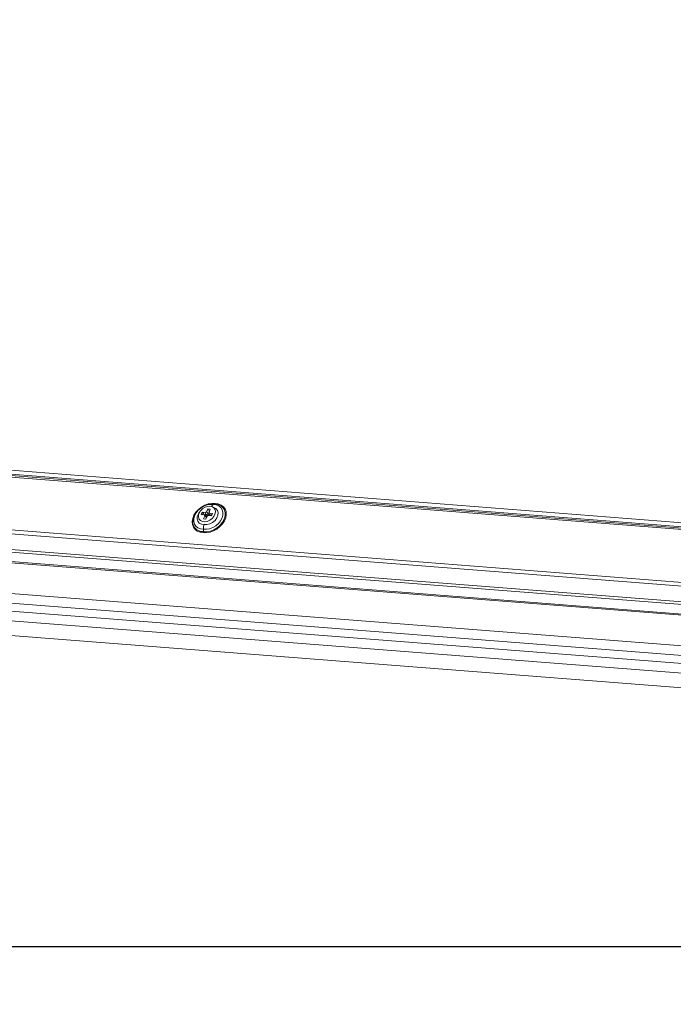
# Model space of a CAD drawing. Units: millimetres. Extents: x -23272466 to 44913, y -22484634 to 188.
# Drawn here: x -23270138 to -23270108, y -22484538 to -22484493 of the extents above; entities that cross this region are included whole.
import ezdxf

# ---------------------------------------------------------------- set-up
doc = ezdxf.new("R2010")
doc.units = ezdxf.units.MM
doc.layers.get('0').update_dxf_attribs({"lineweight": 20})
doc.layers.add('arkusz', color=7, linetype='Continuous')
doc.layers.add('KEYLITE FLASHING', color=7, linetype='Continuous', lineweight=18)
doc.styles.get("Standard").update_dxf_attribs({"font": 'arial.ttf'})

msp = doc.modelspace()

# ---------------------------------------------------------------- linework, layer by layer
at = {"color": 152, "linetype": 'Continuous', "lineweight": 13, "true_color": 0x2776bb}
for p, q in [((-23270098.3, -22484516.52), (-23270161.137, -22484511.615)), ((-23270161.002, -22484511.804), (-23270098.165, -22484516.71)), ((-23270160.955, -22484511.87), (-23270098.118, -22484516.775)), ((-23270160.899, -22484511.948), (-23270098.091, -22484516.851)), ((-23270161.852, -22484514.463), (-23270097.633, -22484519.476)), ((-23270161.82, -22484514.295), (-23270097.738, -22484519.297)), ((-23270128.958, -22484514.97), (-23270128.898, -22484514.948)), ((-23270161.427, -22484515.213), (-23270097.194, -22484520.227)), ((-23270161.358, -22484515.349), (-23270097.114, -22484520.364)), ((-23270129.465, -22484515.326), (-23270129.511, -22484515.432)), ((-23270129.511, -22484515.432), (-23270129.377, -22484515.447)), ((-23270129.33, -22484515.341), (-23270129.465, -22484515.326)), ((-23270129.465, -22484515.326), (-23270129.442, -22484515.349)), ((-23270129.35, -22484515.496), (-23270129.377, -22484515.447)), ((-23270129.377, -22484515.447), (-23270129.317, -22484515.495)), ((-23270129.33, -22484515.341), (-23270129.265, -22484515.3)), ((-23270129.298, -22484515.388), (-23270129.33, -22484515.341)), ((-23270129.207, -22484515.169), (-23270129.265, -22484515.3)), ((-23270129.265, -22484515.3), (-23270129.228, -22484515.354)), ((-23270129.249, -22484515.485), (-23270129.231, -22484515.487)), ((-23270129.176, -22484515.468), (-23270129.242, -22484515.509)), ((-23270129.231, -22484515.487), (-23270129.239, -22484515.475)), ((-23270129.165, -22484515.446), (-23270129.231, -22484515.487)), ((-23270129.21, -22484515.23), (-23270129.106, -22484515.207)), ((-23270129.099, -22484515.18), (-23270129.207, -22484515.169)), ((-23270129.207, -22484515.169), (-23270129.196, -22484515.199)), ((-23270129.177, -22484515.429), (-23270129.165, -22484515.446)), ((-23270129.176, -22484515.468), (-23270129.041, -22484515.482)), ((-23270129.165, -22484515.446), (-23270129.152, -22484515.417)), ((-23270129.156, -22484515.312), (-23270129.099, -22484515.18)), ((-23270129.156, -22484515.312), (-23270129.129, -22484515.362)), ((-23270129.108, -22484515.453), (-23270129.156, -22484515.312)), ((-23270128.995, -22484515.376), (-23270129.129, -22484515.362)), ((-23270129.129, -22484515.362), (-23270129.089, -22484515.477)), ((-23270129.095, -22484515.477), (-23270129.108, -22484515.453)), ((-23270129.044, -22484515.439), (-23270129.039, -22484515.478)), ((-23270129.044, -22484515.439), (-23270129.039, -22484515.478)), ((-23270129.041, -22484515.482), (-23270128.995, -22484515.376)), ((-23270129.02, -22484515.434), (-23270129.022, -22484515.418)), ((-23270128.892, -22484515.174), (-23270128.905, -22484515.156)), ((-23270163.092, -22484515.643), (-23270095.759, -22484520.899)), ((-23270163.073, -22484515.703), (-23270095.74, -22484520.959)), ((-23270129.602, -22484515.653), (-23270129.589, -22484515.671)), ((-23270129.35, -22484515.496), (-23270129.407, -22484515.628)), ((-23270129.407, -22484515.628), (-23270129.299, -22484515.64)), ((-23270129.266, -22484515.564), (-23270129.35, -22484515.496)), ((-23270129.314, -22484515.497), (-23270129.256, -22484515.544)), ((-23270129.299, -22484515.64), (-23270129.242, -22484515.509)), ((-23270129.409, -22484516.212), (-23270129.414, -22484516.099)), ((-23270155.835, -22484517.669), (-23270099.85, -22484522.039)), ((-23270099.783, -22484522.488), (-23270157.992, -22484517.944)), ((-23270099.926, -22484522.842), (-23270158.135, -22484518.299)), ((-23270100.1, -22484523.272), (-23270158.309, -22484518.728)), ((-23270100.364, -22484523.925), (-23270158.722, -22484519.37))]:
    msp.add_line(p, q, dxfattribs=at)
at = {"color": 152, "linetype": 'Continuous', "lineweight": 13, "true_color": 0x2776bb, "flags": 128}
for points in [[(-23270129.415, -22484516.252), (-23270129.562, -22484516.234), (-23270129.692, -22484516.186), (-23270129.797, -22484516.109), (-23270129.874, -22484516.006), (-23270129.919, -22484515.884), (-23270129.929, -22484515.748), (-23270129.904, -22484515.604), (-23270129.846, -22484515.459), (-23270129.756, -22484515.32), (-23270129.64, -22484515.194), (-23270129.503, -22484515.086), (-23270129.35, -22484515.002), (-23270129.191, -22484514.945), (-23270129.031, -22484514.919), (-23270128.879, -22484514.925)], [(-23270128.898, -22484514.948), (-23270129.054, -22484514.943), (-23270129.217, -22484514.972), (-23270129.38, -22484515.035), (-23270129.532, -22484515.127), (-23270129.667, -22484515.244), (-23270129.776, -22484515.379), (-23270129.853, -22484515.525), (-23270129.895, -22484515.674), (-23270129.898, -22484515.817), (-23270129.864, -22484515.947), (-23270129.858, -22484515.959)], [(-23270128.958, -22484514.97), (-23270129.097, -22484514.965), (-23270129.244, -22484514.99), (-23270129.39, -22484515.046), (-23270129.527, -22484515.129), (-23270129.648, -22484515.233), (-23270129.746, -22484515.354), (-23270129.816, -22484515.485), (-23270129.853, -22484515.619), (-23270129.856, -22484515.747), (-23270129.824, -22484515.864), (-23270129.76, -22484515.962), (-23270129.667, -22484516.036), (-23270129.549, -22484516.083), (-23270129.414, -22484516.099)], [(-23270129.415, -22484516.252), (-23270129.264, -22484516.258), (-23270129.104, -22484516.232), (-23270128.944, -22484516.175), (-23270128.792, -22484516.091), (-23270128.655, -22484515.983), (-23270128.538, -22484515.857), (-23270128.449, -22484515.718), (-23270128.39, -22484515.573), (-23270128.365, -22484515.429), (-23270128.376, -22484515.293), (-23270128.42, -22484515.17), (-23270128.497, -22484515.068), (-23270128.603, -22484514.991), (-23270128.732, -22484514.943), (-23270128.879, -22484514.925)], [(-23270128.958, -22484514.97), (-23270128.823, -22484514.986), (-23270128.705, -22484515.032), (-23270128.612, -22484515.107), (-23270128.548, -22484515.205), (-23270128.516, -22484515.322), (-23270128.519, -22484515.45), (-23270128.556, -22484515.584), (-23270128.626, -22484515.714), (-23270128.724, -22484515.836), (-23270128.845, -22484515.94), (-23270128.982, -22484516.023), (-23270129.128, -22484516.078), (-23270129.275, -22484516.104), (-23270129.414, -22484516.099)], [(-23270128.898, -22484514.948), (-23270128.748, -22484514.966), (-23270128.618, -22484515.019), (-23270128.515, -22484515.103), (-23270128.444, -22484515.212), (-23270128.409, -22484515.343), (-23270128.412, -22484515.486), (-23270128.454, -22484515.634), (-23270128.531, -22484515.78), (-23270128.64, -22484515.915), (-23270128.775, -22484516.032), (-23270128.927, -22484516.124), (-23270129.09, -22484516.187), (-23270129.253, -22484516.217), (-23270129.409, -22484516.212)], [(-23270129.578, -22484515.298), (-23270129.645, -22484515.392), (-23270129.694, -22484515.513), (-23270129.703, -22484515.631), (-23270129.672, -22484515.736), (-23270129.602, -22484515.817), (-23270129.501, -22484515.867), (-23270129.379, -22484515.882)], [(-23270129.099, -22484515.051), (-23270129.213, -22484515.055), (-23270129.33, -22484515.09), (-23270129.44, -22484515.154), (-23270129.534, -22484515.239), (-23270129.602, -22484515.339), (-23270129.64, -22484515.445), (-23270129.643, -22484515.548), (-23270129.612, -22484515.637), (-23270129.548, -22484515.706), (-23270129.459, -22484515.748), (-23270129.351, -22484515.76), (-23270129.235, -22484515.74), (-23270129.12, -22484515.69), (-23270129.017, -22484515.615), (-23270128.935, -22484515.521), (-23270128.881, -22484515.416), (-23270128.86, -22484515.311), (-23270128.874, -22484515.214), (-23270128.922, -22484515.134), (-23270129, -22484515.078), (-23270129.099, -22484515.051)], [(-23270129.453, -22484515.439), (-23270129.409, -22484515.371), (-23270129.394, -22484515.354)], [(-23270128.958, -22484515.102), (-23270128.938, -22484515.108), (-23270128.837, -22484515.158), (-23270128.767, -22484515.239), (-23270128.736, -22484515.344), (-23270128.745, -22484515.462), (-23270128.794, -22484515.583), (-23270128.878, -22484515.695), (-23270128.989, -22484515.789), (-23270129.118, -22484515.855), (-23270129.252, -22484515.886), (-23270129.379, -22484515.882)], [(-23270129.358, -22484515.462), (-23270129.333, -22484515.427), (-23270129.298, -22484515.388)], [(-23270129.229, -22484515.339), (-23270129.2, -22484515.326), (-23270129.156, -22484515.311)]]:
    msp.add_lwpolyline(points, dxfattribs=at)
at = {"color": 152, "linetype": 'Continuous', "lineweight": 13, "true_color": 0x2776bb}
for centre, radius, start, end in [((-23270129.072, -22484515.633), 0.28, 103.9373, 150.5827), ((-23270129.072, -22484515.633), 0.28, 103.9369, 150.5835), ((-23270129.041, -22484515.677), 0.283, 107.0375, 147.4757), ((-23270129.435, -22484515.733), 0.479, 208.0548, 273.1368)]:
    msp.add_arc(centre, radius, start, end, dxfattribs=at)
for points, knots in [([(-23270129.045, -22484515.065), (-23270129.037, -22484515.049), (-23270129.017, -22484515.009), (-23270128.985, -22484514.982), (-23270128.963, -22484514.972), (-23270128.958, -22484514.97)], [0, 0, 0, 0, 0.3246345, 0.8463115, 1, 1, 1, 1]), ([(-23270128.898, -22484514.948), (-23270128.895, -22484514.946), (-23270128.889, -22484514.942), (-23270128.883, -22484514.933), (-23270128.88, -22484514.927), (-23270128.879, -22484514.925), (-23270128.879, -22484514.925)], [0, 0, 0, 0, 0.429025, 0.858739, 0.968706, 1, 1, 1, 1]), ([(-23270129.414, -22484516.099), (-23270129.414, -22484516.088), (-23270129.415, -22484516.046), (-23270129.407, -22484515.97), (-23270129.39, -22484515.909), (-23270129.379, -22484515.882), (-23270129.379, -22484515.882)], [0, 0, 0, 0, 0.14006, 0.568855, 0.989597, 1, 1, 1, 1]), ([(-23270129.415, -22484516.252), (-23270129.415, -22484516.252), (-23270129.413, -22484516.246), (-23270129.41, -22484516.235), (-23270129.409, -22484516.221), (-23270129.409, -22484516.214), (-23270129.409, -22484516.212)], [0, 0, 0, 0, 0.031294, 0.461484, 0.891688, 1, 1, 1, 1])]:
    msp.add_open_spline(points, degree=3, knots=knots, dxfattribs=at)
at = {"layer": 'arkusz'}
msp.add_lwpolyline([(-23271825.801, -22484375.241), (-23269558.568, -22484375.241), (-23268495.568, -22484375.241), (-23268495.568, -22484535.241), (-23269558.568, -22484535.241), (-23271825.801, -22484535.241)], dxfattribs=at)
at = {"layer": 'KEYLITE FLASHING'}
msp.add_lwpolyline([(-23270038.864, -22484535.241), (-23270249.689, -22484535.241), (-23270249.689, -22484375.241), (-23270249.689, -22484415.241), (-23270038.864, -22484415.241)], dxfattribs=at)

# ---------------------------------------------------------------- texts
at = {"layer": 'arkusz', "insert": (-23271297.702, -22484397.401), "char_height": 12, "attachment_point": 1}
msp.add_mtext_dynamic_manual_height_columns('\\pi240.98;This drawing is for informational-demonstrative purposes only \\P\\pi266.41;and as such cannot constitute a basis for performance. \\P\\pi222.77;All dimensions presented in this drawing should be verified on site.\\P\\pi213.65;Roof constructions needs to be right with current building regulations.\\P\\pi228.51;Keylite is not responsible for or the installation quality on the roof.\\P\\pi130.7;Documentation only for personal use. Copying and sharing without permission is prohibited.\\P\\pi468.99;\\P\\pi466.66; ', width=937.97237, gutter_width=12.5, heights=[0], dxfattribs=at)

doc.saveas('drawing.dxf')
